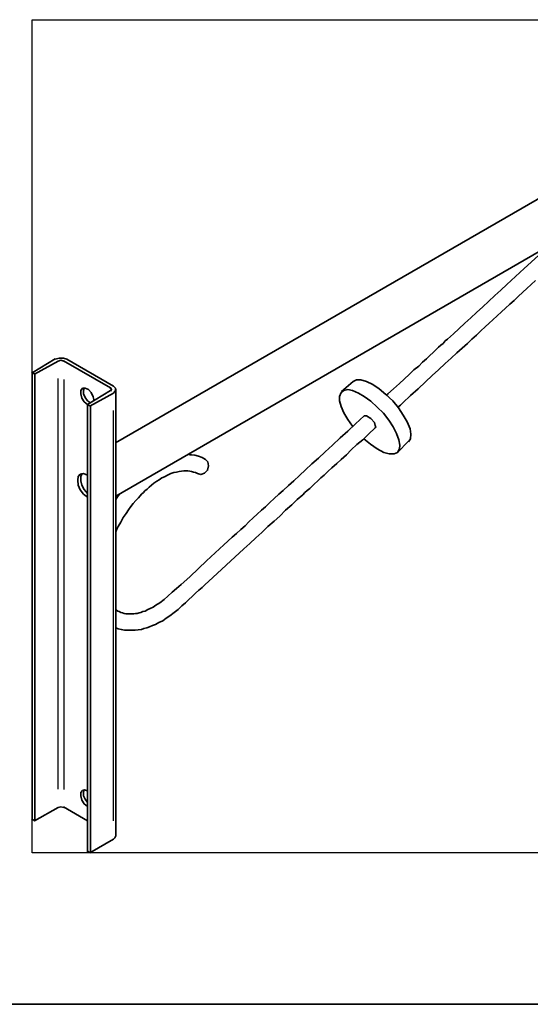
# Model space of a CAD drawing. Units: inches. Extents: x 270 to 551, y 50 to 247.
# Drawn here: x 451 to 496, y 54 to 140 of the extents above; entities that cross this region are included whole.
import ezdxf

# ---------------------------------------------------------------- set-up
doc = ezdxf.new("R2010")
doc.units = ezdxf.units.IN
doc.header["$MEASUREMENT"] = 0
doc.layers.add('Capa 1', color=7, linetype='Continuous')
picture_1 = doc.add_image_def('image1.png', size_in_pixel=(417, 432))

# ---------------------------------------------------------------- blocks, each defined once
blk = doc.blocks.new('block 2')
at = {"layer": 'Capa 1', "lineweight": 0}
blk.add_lwpolyline([(452.442, 67.098), (523.096, 67.098), (523.096, 140.208), (452.442, 140.208), (452.442, 67.098)], dxfattribs=at)
at = {"layer": 'Capa 1'}
image = blk.add_image(picture_1, insert=(452.442, 67.098), size_in_units=(70.654, 73.11), dxfattribs=at)

msp = doc.modelspace()

# ---------------------------------------------------------------- linework, layer by layer
at = {"layer": 'Capa 1', "color": 7, "lineweight": 35}
for points in [[(516.154, 135.594), (459.765, 103.081)], [(459.808, 98.382), (518.185, 132.122)], [(497.23, 119.803), (495.664, 118.364), (494.14, 116.967), (493.589, 116.459), (493.082, 115.993), (492.531, 115.485), (492.023, 115.019), (491.473, 114.512), (490.965, 114.046), (490.457, 113.58), (489.907, 113.072), (489.441, 112.649), (488.933, 112.183), (488.721, 112.014), (488.552, 111.802), (488.34, 111.633), (488.129, 111.463), (487.875, 111.21), (487.663, 110.998), (487.367, 110.744), (487.07, 110.448), (486.732, 110.151), (486.393, 109.812), (485.97, 109.474), (485.589, 109.093), (485.123, 108.669), (484.7, 108.288), (484.192, 107.823), (483.683, 107.358), (483.641, 107.315), (483.599, 107.273)], [(484.573, 106.214), (484.784, 106.383), (484.996, 106.595), (485.673, 107.23), (486.351, 107.823), (486.986, 108.416), (487.578, 108.966), (488.129, 109.474), (488.721, 110.024), (489.229, 110.49), (489.737, 110.956), (490.203, 111.379), (490.669, 111.802), (491.05, 112.183), (491.473, 112.522), (491.854, 112.903), (492.235, 113.242), (492.574, 113.58), (492.912, 113.876), (493.293, 114.215), (493.674, 114.554), (494.013, 114.893), (494.394, 115.231), (494.775, 115.57), (495.156, 115.951), (495.876, 116.628), (496.638, 117.306)], [(452.442, 109.22), (454.474, 110.448)], [(454.727, 110.236), (452.653, 109.093)], [(455.489, 110.405), (455.193, 110.49), (454.812, 110.49), (454.474, 110.405)], [(454.727, 110.236), (454.982, 110.32), (455.236, 110.236)], [(459.342, 107.907), (455.193, 110.278)], [(455.489, 110.405), (459.596, 108.035)], [(452.695, 109.093), (452.399, 109.262)], [(452.442, 109.22), (452.442, 70.019)], [(452.695, 109.093), (452.695, 69.892)], [(459.596, 107.442), (459.765, 107.654), (459.765, 107.865), (459.596, 108.035)], [(480.636, 108.458), (479.62, 107.569)], [(480.636, 108.458), (480.932, 108.585), (481.313, 108.585), (481.821, 108.458), (482.371, 108.204), (482.921, 107.823), (483.514, 107.315), (484.107, 106.764), (484.615, 106.13), (485.038, 105.494), (485.377, 104.902), (485.631, 104.309), (485.715, 103.844), (485.673, 103.42), (485.504, 103.166)], [(456.887, 107.865), (456.717, 107.654), (456.717, 107.358), (456.802, 106.976), (457.014, 106.68), (457.31, 106.426)], [(457.902, 106.764), (457.818, 107.103), (457.649, 107.484), (457.395, 107.738), (457.098, 107.865), (456.887, 107.865)], [(457.564, 106.595), (457.31, 106.764), (457.098, 107.061), (456.971, 107.358), (456.971, 107.654), (457.014, 107.865)], [(457.31, 106.426), (459.342, 107.654)], [(459.596, 107.442), (457.521, 106.299)], [(459.342, 107.907), (459.427, 107.738), (459.342, 107.611)], [(459.808, 68.58), (459.808, 107.781)], [(480.593, 104.521), (480.17, 105.113), (479.831, 105.706), (479.577, 106.256), (479.45, 106.764), (479.45, 107.145), (479.577, 107.484), (479.831, 107.654), (480.17, 107.738), (480.593, 107.654), (481.101, 107.442), (481.609, 107.145), (482.202, 106.722), (482.752, 106.214), (483.302, 105.664), (483.768, 105.071), (484.149, 104.479), (484.446, 103.886), (484.657, 103.336), (484.742, 102.87), (484.7, 102.531), (484.53, 102.235)], [(457.564, 106.299), (457.267, 106.468)], [(457.31, 106.426), (457.31, 67.225)], [(457.564, 106.299), (457.564, 67.098)], [(481.609, 105.452), (480.847, 104.732), (480.17, 104.098), (479.492, 103.505), (478.815, 102.87), (478.18, 102.277), (477.588, 101.727), (476.995, 101.219), (476.445, 100.711), (475.937, 100.203), (475.429, 99.737), (474.963, 99.314), (474.497, 98.891), (474.116, 98.552), (473.693, 98.171), (473.312, 97.833), (472.931, 97.451), (472.592, 97.155), (472.211, 96.816), (471.873, 96.477), (471.492, 96.139), (471.153, 95.8), (470.772, 95.462), (470.391, 95.123), (470.01, 94.784), (469.29, 94.107), (468.528, 93.43), (467.766, 92.71), (467.046, 92.032), (466.284, 91.313), (465.523, 90.636), (465.142, 90.297), (464.761, 89.958), (464.38, 89.619), (464.041, 89.323), (463.66, 89.027), (463.321, 88.815), (463.067, 88.646), (462.813, 88.519), (462.602, 88.434), (462.39, 88.308), (462.178, 88.265), (462.009, 88.18), (461.839, 88.138), (461.67, 88.095), (461.543, 88.095), (461.374, 88.053), (460.696, 88.053), (460.527, 88.095), (460.4, 88.138), (460.231, 88.18), (460.104, 88.265), (459.977, 88.308), (459.85, 88.392), (459.808, 88.434)], [(482.583, 104.606), (482.498, 104.86), (482.202, 105.198), (481.821, 105.452), (481.609, 105.452)], [(482.583, 104.394), (482.625, 104.479), (482.583, 104.606)], [(459.808, 86.825), (460.019, 86.741), (460.273, 86.699), (460.57, 86.614), (461.501, 86.614), (461.755, 86.656), (462.051, 86.699), (462.263, 86.783), (462.517, 86.825), (462.771, 86.91), (463.025, 87.037), (463.279, 87.122), (463.575, 87.291), (463.914, 87.461), (464.21, 87.672), (464.549, 87.884), (464.93, 88.18), (465.269, 88.434), (465.607, 88.773), (465.904, 89.027), (466.2, 89.323), (466.496, 89.577), (466.792, 89.874), (467.089, 90.127), (467.385, 90.381), (467.639, 90.636), (467.936, 90.889), (469.502, 92.329), (471.026, 93.768), (471.576, 94.234), (472.084, 94.742), (472.634, 95.207), (473.142, 95.716), (473.693, 96.181), (474.201, 96.647), (474.709, 97.155), (475.259, 97.62), (475.725, 98.086), (476.233, 98.51), (476.402, 98.721), (476.614, 98.891), (476.826, 99.06), (477.037, 99.271), (477.249, 99.483), (477.503, 99.695), (477.799, 99.991), (478.096, 100.245), (478.434, 100.584), (478.773, 100.88), (479.196, 101.261), (479.577, 101.6), (480.043, 102.023), (480.466, 102.446), (480.974, 102.912), (481.482, 103.336), (481.99, 103.844), (482.583, 104.394)], [(484.53, 102.235), (484.234, 102.108), (483.811, 102.108), (483.345, 102.235), (482.752, 102.531), (482.159, 102.955), (481.567, 103.42)], [(484.53, 102.235), (485.504, 103.208)], [(467.682, 101.6), (467.385, 101.769), (467.046, 101.896), (466.75, 101.981), (466.454, 102.023), (466.327, 102.023), (466.158, 102.066)], [(467.682, 101.6), (467.893, 101.388), (467.936, 101.05), (467.851, 100.669), (467.597, 100.414), (467.258, 100.287), (466.962, 100.372)], [(456.675, 100.33), (456.506, 100.118), (456.463, 99.78), (456.506, 99.356), (456.675, 98.933), (456.971, 98.552), (457.31, 98.298)], [(457.31, 100.245), (456.971, 100.372), (456.675, 100.33)], [(457.31, 98.637), (457.014, 98.975), (456.802, 99.356), (456.717, 99.737), (456.717, 100.118), (456.844, 100.372)], [(459.808, 95.25), (459.892, 95.504), (460.019, 95.716), (460.231, 96.096), (460.442, 96.52), (460.696, 96.858), (460.908, 97.197), (461.12, 97.494), (461.332, 97.748), (461.543, 98.001), (461.797, 98.256), (461.924, 98.425), (462.051, 98.552), (462.22, 98.721), (462.348, 98.848), (462.559, 99.018), (462.729, 99.187), (462.94, 99.356), (463.152, 99.525), (463.406, 99.695), (463.617, 99.822), (463.829, 99.991), (464.083, 100.076), (464.337, 100.245), (464.633, 100.372), (464.888, 100.457), (465.142, 100.499), (465.353, 100.542), (465.565, 100.584), (465.777, 100.626), (466.115, 100.626), (466.284, 100.584), (466.454, 100.542), (466.623, 100.499), (466.792, 100.457), (466.962, 100.372)], [(460.146, 98.594), (460.019, 98.425), (459.892, 98.256), (459.85, 98.171), (459.808, 98.086)], [(457.31, 72.517), (457.056, 72.601), (456.887, 72.559)], [(457.31, 71.501), (457.098, 71.797), (456.971, 72.093), (456.971, 72.39), (457.014, 72.601)], [(456.887, 72.559), (456.717, 72.39), (456.717, 72.093), (456.802, 71.712), (457.014, 71.374), (457.31, 71.162)], [(454.727, 71.077), (452.653, 69.892)], [(455.236, 71.077), (454.982, 71.12), (454.727, 71.077)], [(457.31, 69.892), (455.193, 71.12)], [(452.695, 69.892), (452.399, 70.062)], [(459.596, 68.283), (457.521, 67.098)], [(459.808, 68.58), (459.723, 68.411), (459.596, 68.283)], [(457.564, 67.098), (457.267, 67.268)], [(270.319, 53.791), (547.306, 53.791)]]:
    msp.add_lwpolyline(points, dxfattribs=at)
at = {"layer": 'Capa 1', "color": 7, "lineweight": 25}
for points in [[(454.727, 72.686), (454.727, 108.712)], [(455.236, 108.627), (455.236, 72.644)], [(459.342, 107.823), (459.342, 107.95)], [(459.342, 107.611), (459.342, 107.696)], [(459.596, 69.892), (459.596, 105.918)]]:
    msp.add_lwpolyline(points, dxfattribs=at)

# ---------------------------------------------------------------- block references
at = {"layer": 'Capa 1'}
msp.add_blockref('block 2', (0, 0), dxfattribs=at)

doc.saveas('drawing.dxf')
